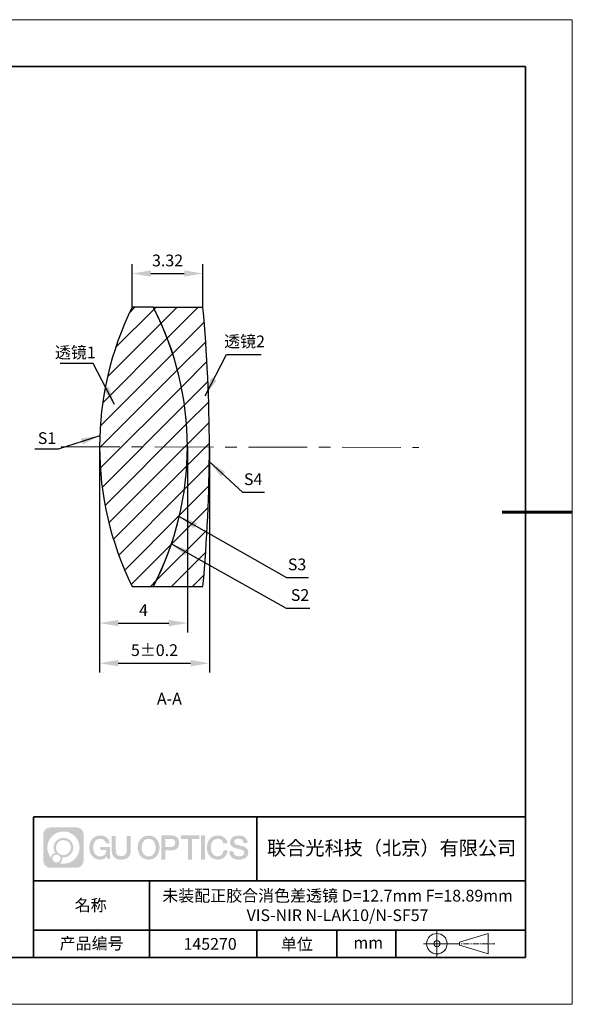
# Model space of a CAD drawing. Units: millimetres. Extents: x 12016 to 12313, y -7569 to -7359.
# Drawn here: x 12195 to 12313, y -7569 to -7359 of the extents above; entities that cross this region are included whole.
import ezdxf

# ---------------------------------------------------------------- set-up
doc = ezdxf.new("R2010")
doc.units = ezdxf.units.MM
doc.header["$LTSCALE"] = 10
doc.header["$PDMODE"] = 34
doc.linetypes.add('CENTER', pattern=[2, 1.25, -0.25, 0.25, -0.25])
for name, color, linetype in [('10', 7, 'Continuous'), ('1轮廓实线层', 7, 'Continuous'), ('6文字层', 3, 'Continuous')]:
    doc.layers.add(name, color=color, linetype=linetype)
for name, color, linetype, lineweight in [('3中心线层', 1, 'CENTER', 9), ('7标注层', 4, 'Continuous', 5), ('粗实线层', 7, 'Continuous', 35), ('细实线层', 7, 'Continuous', 18)]:
    doc.layers.add(name, color=color, linetype=linetype, lineweight=lineweight)
doc.styles.get("Standard").update_dxf_attribs({"font": 'simhei.ttf'})
doc.styles.add('TH-GBD2M', font='calibri.ttf', dxfattribs={"width": 0.8, "height": 2.5})
doc.dimstyles.new('TH-GBD2M', dxfattribs={"dimtxt": 3.5, "dimasz": 4, "dimexe": 2, "dimexo": 0, "dimgap": 1.5, "dimtad": 1, "dimdec": 4, "dimzin": 9, "dimdsep": 46, "dimtxsty": 'TH-GBD2M', "dimcen": 0, "dimclrt": 3, "dimadec": 0, "dimazin": 3, "dimtfac": 1, "dimtdec": 4, "dimtofl": 0, "dimtmove": 0, "dimatfit": 3, "dimfxl": 1, "dimtolj": 1, "dimtzin": 0, "dimarcsym": 0})

# ---------------------------------------------------------------- blocks, each defined once
blk = doc.blocks.new('*X117')
at = {"layer": '粗实线层'}
for p, q in [((138.5, 95), (-138.5, 95)), ((138.5, -95), (138.5, 95)), ((-138.5, -95), (138.5, -95))]:
    blk.add_line(p, q, dxfattribs=at)
at = {"layer": '粗实线层', "lineweight": 60}
blk.add_line((148.5, 0), (133.5, 0), dxfattribs=at)
at = {"layer": '细实线层'}
for p, q in [((148.5, 105), (-148.5, 105)), ((148.5, -105), (148.5, 105)), ((-148.5, -105), (148.5, -105))]:
    blk.add_line(p, q, dxfattribs=at)
blk = doc.blocks.new('*D130')
at = {"layer": '7标注层', "color": 0, "lineweight": -2, "transparency": 16777216}
for p, q in [((12211.59, -7450.46), (12211.59, -7490.04)), ((12230.35, -7450.46), (12230.35, -7490.04)), ((12215.59, -7488.04), (12226.35, -7488.04))]:
    blk.add_line(p, q, dxfattribs=at)
at = {"layer": '7标注层', "color": 0, "transparency": 16777216}
for points in [[(12215.59, -7487.37), (12215.59, -7488.71), (12211.59, -7488.04)], [(12226.35, -7487.37), (12226.35, -7488.71), (12230.35, -7488.04)]]:
    blk.add_solid(points, dxfattribs=at)
at = {"layer": 'Defpoints', "color": 0, "transparency": 16777216}
for p in [(12211.59, -7450.46), (12230.35, -7450.46), (12230.35, -7488.04)]:
    blk.add_point(p, dxfattribs=at)
at = {"layer": '7标注层', "color": 3, "transparency": 16777216, "insert": (12220.97, -7485.28), "char_height": 2.5, "attachment_point": 5, "style": 'TH-GBD2M'}
blk.add_mtext('\\A1;4', dxfattribs=at)
blk = doc.blocks.new('*D131')
at = {"layer": '7标注层', "color": 0, "lineweight": -2, "transparency": 16777216}
for p, q in [((12211.59, -7450.46), (12211.59, -7498.59)), ((12235.04, -7450.46), (12235.04, -7498.59)), ((12215.59, -7496.59), (12231.04, -7496.59))]:
    blk.add_line(p, q, dxfattribs=at)
at = {"layer": '7标注层', "color": 0, "transparency": 16777216}
for points in [[(12215.59, -7495.92), (12215.59, -7497.26), (12211.59, -7496.59)], [(12231.04, -7495.92), (12231.04, -7497.26), (12235.04, -7496.59)]]:
    blk.add_solid(points, dxfattribs=at)
at = {"layer": 'Defpoints', "color": 0, "transparency": 16777216}
for p in [(12211.59, -7450.46), (12235.04, -7450.46), (12235.04, -7496.59)]:
    blk.add_point(p, dxfattribs=at)
at = {"layer": '7标注层', "color": 3, "transparency": 16777216, "insert": (12223.32, -7493.81), "char_height": 2.5, "attachment_point": 5, "style": 'TH-GBD2M'}
blk.add_mtext('\\A1;5±0.2', dxfattribs=at)
blk = doc.blocks.new('*D132')
at = {"layer": '7标注层', "color": 0, "lineweight": -2, "transparency": 16777216}
for p, q in [((12218.57, -7420.69), (12218.57, -7411.48)), ((12233.66, -7420.72), (12233.66, -7411.48)), ((12222.57, -7413.48), (12229.66, -7413.48))]:
    blk.add_line(p, q, dxfattribs=at)
at = {"layer": '7标注层', "color": 0, "transparency": 16777216}
for points in [[(12222.57, -7412.81), (12222.57, -7414.15), (12218.57, -7413.48)], [(12229.66, -7412.81), (12229.66, -7414.15), (12233.66, -7413.48)]]:
    blk.add_solid(points, dxfattribs=at)
at = {"layer": 'Defpoints', "color": 0, "transparency": 16777216}
for p in [(12233.66, -7413.48), (12218.57, -7420.69), (12233.66, -7420.72)]:
    blk.add_point(p, dxfattribs=at)
at = {"layer": '7标注层', "color": 3, "transparency": 16777216, "insert": (12226.11, -7410.7), "char_height": 2.5, "attachment_point": 5, "style": 'TH-GBD2M'}
blk.add_mtext('\\A1;3.32', dxfattribs=at)

msp = doc.modelspace()

# ---------------------------------------------------------------- hatches: boundary and pattern name
at = {"layer": '10', "linetype": 'Continuous', "lineweight": 18}
h = msp.add_hatch(dxfattribs=at)
h.set_pattern_fill('ANSI31', color=2, style=0)
edge = h.paths.add_edge_path(flags=0)
edge.add_arc((12165.822, -7450.464), 64.528, 332.51718, 387.48282)
edge.add_line((12223.068, -7420.686), (12218.571, -7420.686))
edge.add_arc((12278.605, -7450.464), 67.013, 153.61717, 206.38283)
edge.add_line((12218.571, -7480.243), (12223.068, -7480.243))
h = msp.add_hatch(dxfattribs=at)
h.set_pattern_fill('ANSI31', color=2, style=0)
edge = h.paths.add_edge_path(flags=0)
edge.add_line((12233.655, -7420.718), (12223.084, -7420.718))
edge.add_arc((12165.822, -7450.464), 64.528, -27.45062, 27.45062, ccw=False)
edge.add_line((12223.084, -7480.211), (12233.655, -7480.211))
edge.add_arc((11914.651, -7450.464), 320.388, 354.67273, 365.32727)
at = {"layer": '3中心线层'}
h = msp.add_hatch(color=0, dxfattribs=at)
h.dxf.hatch_style = 1
edge = h.paths.add_edge_path()
edge.add_spline(control_points=[(12208.183, -7533.095), (12208.183, -7532.281), (12207.524, -7531.621), (12206.71, -7531.621)], knot_values=[7, 7, 7, 7, 8, 8, 8, 8], degree=3, periodic=0)
edge.add_spline(control_points=[(12206.71, -7531.621), (12206.71, -7531.621), (12201.061, -7531.621), (12201.061, -7531.621)], knot_values=[0, 0, 0, 0, 1, 1, 1, 1], degree=3, periodic=0)
edge.add_spline(control_points=[(12201.061, -7531.621), (12200.247, -7531.621), (12199.587, -7532.281), (12199.587, -7533.095), (12199.587, -7533.095), (12199.587, -7538.744), (12199.587, -7538.744)], knot_values=[1, 1, 1, 1, 2, 2, 2, 3, 3, 3, 3], degree=3, periodic=0)
edge.add_spline(control_points=[(12199.587, -7538.744), (12199.587, -7539.558), (12200.247, -7540.217), (12201.061, -7540.217), (12201.061, -7540.217), (12206.71, -7540.217), (12206.71, -7540.217)], knot_values=[3, 3, 3, 3, 4, 4, 4, 5, 5, 5, 5], degree=3, periodic=0)
edge.add_spline(control_points=[(12206.71, -7540.217), (12207.524, -7540.217), (12208.183, -7539.558), (12208.183, -7538.744), (12208.183, -7538.744), (12208.183, -7533.095), (12208.183, -7533.095)], knot_values=[5, 5, 5, 5, 6, 6, 6, 7, 7, 7, 7], degree=3, periodic=0)
edge = h.paths.add_edge_path(flags=16)
edge.add_spline(control_points=[(12200.447, -7535.919), (12200.447, -7534.02), (12201.986, -7532.481), (12203.885, -7532.481)], knot_values=[10, 10, 10, 10, 11, 11, 11, 11], degree=3, periodic=0)
edge.add_spline(control_points=[(12203.885, -7532.481), (12205.784, -7532.481), (12207.324, -7534.02), (12207.324, -7535.919)], knot_values=[11, 11, 11, 11, 12, 12, 12, 12], degree=3, periodic=0)
edge.add_spline(control_points=[(12207.324, -7535.919), (12207.324, -7537.818), (12205.784, -7539.358), (12203.885, -7539.358)], knot_values=[12, 12, 12, 12, 13, 13, 13, 13], degree=3, periodic=0)
edge.add_spline(control_points=[(12203.885, -7539.358), (12203.616, -7539.358), (12203.355, -7539.326), (12203.104, -7539.267)], knot_values=[0, 0, 0, 0, 1, 1, 1, 1], degree=3, periodic=0)
edge.add_spline(control_points=[(12203.104, -7539.267), (12203.427, -7539.046), (12203.64, -7538.674), (12203.64, -7538.253)], knot_values=[1, 1, 1, 1, 2, 2, 2, 2], degree=3, periodic=0)
edge.add_spline(control_points=[(12203.64, -7538.253), (12203.64, -7538.162), (12203.629, -7538.073), (12203.611, -7537.988)], knot_values=[2, 2, 2, 2, 3, 3, 3, 3], degree=3, periodic=0)
edge.add_spline(control_points=[(12203.611, -7537.988), (12203.701, -7538), (12203.792, -7538.007), (12203.885, -7538.007)], knot_values=[3, 3, 3, 3, 4, 4, 4, 4], degree=3, periodic=0)
edge.add_spline(control_points=[(12203.885, -7538.007), (12205.038, -7538.007), (12205.973, -7537.072), (12205.973, -7535.919)], knot_values=[4, 4, 4, 4, 5, 5, 5, 5], degree=3, periodic=0)
edge.add_spline(control_points=[(12205.973, -7535.919), (12205.973, -7534.766), (12205.038, -7533.832), (12203.885, -7533.832), (12202.732, -7533.832), (12201.798, -7534.766), (12201.798, -7535.919)], knot_values=[5, 5, 5, 5, 6, 6, 6, 7, 7, 7, 7], degree=3, periodic=0)
edge.add_spline(control_points=[(12201.798, -7535.919), (12201.798, -7536.339), (12201.922, -7536.729), (12202.135, -7537.056)], knot_values=[7, 7, 7, 7, 8, 8, 8, 8], degree=3, periodic=0)
edge.add_spline(control_points=[(12202.135, -7537.056), (12201.65, -7537.168), (12201.275, -7537.566), (12201.198, -7538.063)], knot_values=[8, 8, 8, 8, 9, 9, 9, 9], degree=3, periodic=0)
edge.add_spline(control_points=[(12201.198, -7538.063), (12200.728, -7537.475), (12200.447, -7536.73), (12200.447, -7535.919)], knot_values=[9, 9, 9, 9, 10, 10, 10, 10], degree=3, periodic=0)
edge = h.paths.add_edge_path(flags=16)
edge.add_spline(control_points=[(12202.289, -7535.919), (12202.289, -7535.038), (12203.004, -7534.323), (12203.885, -7534.323), (12204.767, -7534.323), (12205.482, -7535.038), (12205.482, -7535.919), (12205.482, -7536.801), (12204.767, -7537.516), (12203.885, -7537.516), (12203.004, -7537.516), (12202.289, -7536.801), (12202.289, -7535.919)], knot_values=[0, 0, 0, 0, 1, 1, 1, 2, 2, 2, 3, 3, 3, 4, 4, 4, 4], degree=3, periodic=0)
edge = h.paths.add_edge_path(flags=16)
edge.add_spline(control_points=[(12201.552, -7538.253), (12201.552, -7537.778), (12201.937, -7537.393), (12202.412, -7537.393), (12202.886, -7537.393), (12203.271, -7537.778), (12203.271, -7538.253)], knot_values=[1, 1, 1, 1, 2, 2, 2, 3, 3, 3, 3], degree=3, periodic=0)
edge.add_spline(control_points=[(12203.271, -7538.253), (12203.271, -7538.727), (12202.886, -7539.112), (12202.412, -7539.112)], knot_values=[3, 3, 3, 3, 4, 4, 4, 4], degree=3, periodic=0)
edge.add_spline(control_points=[(12202.412, -7539.112), (12201.937, -7539.112), (12201.552, -7538.727), (12201.552, -7538.253)], knot_values=[0, 0, 0, 0, 1, 1, 1, 1], degree=3, periodic=0)
edge = h.paths.add_edge_path()
edge.add_spline(control_points=[(12212.954, -7535.02), (12212.954, -7535.02), (12213.778, -7535.02), (12213.778, -7535.02), (12213.649, -7533.91), (12212.765, -7533.338), (12211.712, -7533.338)], knot_values=[5, 5, 5, 5, 6, 6, 6, 7, 7, 7, 7], degree=3, periodic=0)
edge.add_spline(control_points=[(12211.712, -7533.338), (12210.268, -7533.338), (12209.404, -7534.51), (12209.404, -7535.917)], knot_values=[4, 4, 4, 4, 5, 5, 5, 5], degree=3, periodic=0)
edge.add_spline(control_points=[(12209.404, -7535.917), (12209.404, -7537.324), (12210.268, -7538.496), (12211.712, -7538.496)], knot_values=[3, 3, 3, 3, 4, 4, 4, 4], degree=3, periodic=0)
edge.add_spline(control_points=[(12211.712, -7538.496), (12212.3, -7538.496), (12212.711, -7538.323), (12213.163, -7537.799)], knot_values=[2, 2, 2, 2, 3, 3, 3, 3], degree=3, periodic=0)
edge.add_spline(control_points=[(12213.163, -7537.799), (12213.163, -7537.799), (12213.292, -7538.379), (12213.292, -7538.379), (12213.292, -7538.379), (12213.427, -7538.379), (12213.562, -7538.379)], knot_values=[0.5, 0.5, 0.5, 0.5, 1.5, 1.5, 1.5, 2, 2, 2, 2], degree=3, periodic=0)
edge.add_spline(control_points=[(12213.562, -7538.379), (12213.697, -7538.379), (12213.832, -7538.379), (12213.832, -7538.379), (12213.832, -7538.379), (12213.832, -7538.216), (12213.832, -7537.973)], knot_values=[14.749965, 14.749965, 14.749965, 14.749965, 15.249965, 15.249965, 15.249965, 15.5, 15.5, 15.5, 15.5], degree=3, periodic=0)
edge.add_spline(control_points=[(12213.832, -7537.973), (12213.832, -7537.73), (12213.832, -7537.406), (12213.832, -7537.082)], knot_values=[14.49997, 14.49997, 14.49997, 14.49997, 14.749965, 14.749965, 14.749965, 14.749965], degree=3, periodic=0)
edge.add_spline(control_points=[(12213.832, -7537.082), (12213.832, -7536.92), (12213.832, -7536.758), (12213.832, -7536.606)], knot_values=[14.3749725, 14.3749725, 14.3749725, 14.3749725, 14.49997, 14.49997, 14.49997, 14.49997], degree=3, periodic=0)
edge.add_spline(control_points=[(12213.832, -7536.606), (12213.832, -7536.378), (12213.832, -7536.173), (12213.832, -7536.025)], knot_values=[14.1874762, 14.1874762, 14.1874762, 14.1874762, 14.3749725, 14.3749725, 14.3749725, 14.3749725], degree=3, periodic=0)
edge.add_spline(control_points=[(12213.832, -7536.025), (12213.832, -7535.976), (12213.832, -7535.933), (12213.832, -7535.897)], knot_values=[14.1249775, 14.1249775, 14.1249775, 14.1249775, 14.1874762, 14.1874762, 14.1874762, 14.1874762], degree=3, periodic=0)
edge.add_spline(control_points=[(12213.832, -7535.897), (12213.832, -7535.88), (12213.832, -7535.864), (12213.832, -7535.85)], knot_values=[14.0937281, 14.0937281, 14.0937281, 14.0937281, 14.1249775, 14.1249775, 14.1249775, 14.1249775], degree=3, periodic=0)
edge.add_spline(control_points=[(12213.832, -7535.85), (12213.832, -7535.836), (12213.832, -7535.824), (12213.832, -7535.815)], knot_values=[14.0624788, 14.0624788, 14.0624788, 14.0624788, 14.0937281, 14.0937281, 14.0937281, 14.0937281], degree=3, periodic=0)
edge.add_spline(control_points=[(12213.832, -7535.786), (12213.832, -7535.786), (12213.832, -7535.786), (12213.832, -7535.786), (12213.832, -7535.786), (12213.832, -7535.786), (12213.832, -7535.786)], knot_values=[13.9999796, 13.9999796, 13.9999796, 13.9999796, 14, 14, 14, 14.0007124, 14.0007124, 14.0007124, 14.0007124], degree=3, periodic=0)
edge.add_spline(control_points=[(12213.832, -7535.786), (12213.832, -7535.786), (12213.319, -7535.786), (12212.806, -7535.786)], knot_values=[13.49999, 13.49999, 13.49999, 13.49999, 13.9999796, 13.9999796, 13.9999796, 13.9999796], degree=3, periodic=0)
edge.add_spline(control_points=[(12212.806, -7535.786), (12212.293, -7535.786), (12211.78, -7535.786), (12211.78, -7535.786), (12211.78, -7535.786), (12211.78, -7535.786), (12211.78, -7535.786)], knot_values=[12.9990234, 12.9990234, 12.9990234, 12.9990234, 13.4990134, 13.4990134, 13.4990134, 13.49999, 13.49999, 13.49999, 13.49999], degree=3, periodic=0)
edge.add_spline(control_points=[(12211.78, -7535.793), (12211.78, -7535.796), (12211.78, -7535.799), (12211.78, -7535.802)], knot_values=[12.9062519, 12.9062519, 12.9062519, 12.9062519, 12.9375013, 12.9375013, 12.9375013, 12.9375013], degree=3, periodic=0)
edge.add_spline(control_points=[(12211.78, -7535.814), (12211.78, -7535.823), (12211.78, -7535.834), (12211.78, -7535.846)], knot_values=[12.8125037, 12.8125037, 12.8125037, 12.8125037, 12.8750025, 12.8750025, 12.8750025, 12.8750025], degree=3, periodic=0)
edge.add_spline(control_points=[(12211.78, -7535.846), (12211.78, -7535.859), (12211.78, -7535.873), (12211.78, -7535.888)], knot_values=[12.750005, 12.750005, 12.750005, 12.750005, 12.8125037, 12.8125037, 12.8125037, 12.8125037], degree=3, periodic=0)
edge.add_spline(control_points=[(12211.78, -7535.888), (12211.78, -7535.919), (12211.78, -7535.955), (12211.78, -7535.993)], knot_values=[12.6250075, 12.6250075, 12.6250075, 12.6250075, 12.750005, 12.750005, 12.750005, 12.750005], degree=3, periodic=0)
edge.add_spline(control_points=[(12211.78, -7535.993), (12211.78, -7536.032), (12211.78, -7536.072), (12211.78, -7536.113)], knot_values=[12.50001, 12.50001, 12.50001, 12.50001, 12.6250075, 12.6250075, 12.6250075, 12.6250075], degree=3, periodic=0)
edge.add_spline(control_points=[(12211.78, -7536.113), (12211.78, -7536.195), (12211.78, -7536.277), (12211.78, -7536.339)], knot_values=[12.250015, 12.250015, 12.250015, 12.250015, 12.50001, 12.50001, 12.50001, 12.50001], degree=3, periodic=0)
edge.add_spline(control_points=[(12211.78, -7536.339), (12211.78, -7536.4), (12211.78, -7536.441), (12211.78, -7536.441), (12211.78, -7536.441), (12211.78, -7536.441), (12211.78, -7536.441)], knot_values=[11.9992876, 11.9992876, 11.9992876, 11.9992876, 12.2493026, 12.2493026, 12.2493026, 12.250015, 12.250015, 12.250015, 12.250015], degree=3, periodic=0)
edge.add_spline(control_points=[(12211.794, -7536.441), (12211.799, -7536.441), (12211.805, -7536.441), (12211.812, -7536.441)], knot_values=[11.9062719, 11.9062719, 11.9062719, 11.9062719, 11.9375212, 11.9375212, 11.9375212, 11.9375212], degree=3, periodic=0)
edge.add_spline(control_points=[(12211.812, -7536.441), (12211.818, -7536.441), (12211.826, -7536.441), (12211.835, -7536.441)], knot_values=[11.8750225, 11.8750225, 11.8750225, 11.8750225, 11.9062719, 11.9062719, 11.9062719, 11.9062719], degree=3, periodic=0)
edge.add_spline(control_points=[(12211.835, -7536.441), (12211.853, -7536.441), (12211.874, -7536.441), (12211.898, -7536.441)], knot_values=[11.8125238, 11.8125238, 11.8125238, 11.8125238, 11.8750225, 11.8750225, 11.8750225, 11.8750225], degree=3, periodic=0)
edge.add_spline(control_points=[(12211.898, -7536.441), (12211.923, -7536.441), (12211.95, -7536.441), (12211.98, -7536.441)], knot_values=[11.750025, 11.750025, 11.750025, 11.750025, 11.8125238, 11.8125238, 11.8125238, 11.8125238], degree=3, periodic=0)
edge.add_spline(control_points=[(12211.98, -7536.441), (12212.04, -7536.441), (12212.11, -7536.441), (12212.186, -7536.441)], knot_values=[11.6250275, 11.6250275, 11.6250275, 11.6250275, 11.750025, 11.750025, 11.750025, 11.750025], degree=3, periodic=0)
edge.add_spline(control_points=[(12212.186, -7536.441), (12212.261, -7536.441), (12212.341, -7536.441), (12212.421, -7536.441)], knot_values=[11.50003, 11.50003, 11.50003, 11.50003, 11.6250275, 11.6250275, 11.6250275, 11.6250275], degree=3, periodic=0)
edge.add_spline(control_points=[(12212.421, -7536.441), (12212.581, -7536.441), (12212.742, -7536.441), (12212.862, -7536.441)], knot_values=[11.250035, 11.250035, 11.250035, 11.250035, 11.50003, 11.50003, 11.50003, 11.50003], degree=3, periodic=0)
edge.add_spline(control_points=[(12212.862, -7536.441), (12212.982, -7536.441), (12213.062, -7536.441), (12213.062, -7536.441), (12213.049, -7537.275), (12212.576, -7537.806), (12211.712, -7537.792)], knot_values=[10, 10, 10, 10, 10.250035, 10.250035, 10.250035, 11.250035, 11.250035, 11.250035, 11.250035], degree=3, periodic=0)
edge.add_spline(control_points=[(12211.712, -7537.792), (12210.68, -7537.792), (12210.248, -7536.862), (12210.248, -7535.917)], knot_values=[9, 9, 9, 9, 10, 10, 10, 10], degree=3, periodic=0)
edge.add_spline(control_points=[(12210.248, -7535.917), (12210.248, -7534.972), (12210.68, -7534.041), (12211.712, -7534.041)], knot_values=[8, 8, 8, 8, 9, 9, 9, 9], degree=3, periodic=0)
edge.add_spline(control_points=[(12211.712, -7534.041), (12212.32, -7534.041), (12212.873, -7534.372), (12212.954, -7535.02)], knot_values=[7, 7, 7, 7, 8, 8, 8, 8], degree=3, periodic=0)
edge = h.paths.add_edge_path()
edge.add_spline(control_points=[(12215.066, -7536.326), (12215.066, -7536.326), (12215.066, -7533.461), (12215.066, -7533.461), (12215.066, -7533.461), (12214.85, -7533.461), (12214.633, -7533.461)], knot_values=[0.5, 0.5, 0.5, 0.5, 1.5, 1.5, 1.5, 2, 2, 2, 2], degree=3, periodic=0)
edge.add_spline(control_points=[(12214.633, -7533.461), (12214.417, -7533.461), (12214.201, -7533.461), (12214.201, -7533.461), (12214.201, -7533.461), (12214.201, -7534.248), (12214.201, -7535.035)], knot_values=[9.5, 9.5, 9.5, 9.5, 10, 10, 10, 10.5, 10.5, 10.5, 10.5], degree=3, periodic=0)
edge.add_spline(control_points=[(12214.201, -7535.035), (12214.201, -7535.822), (12214.201, -7536.609), (12214.201, -7536.609), (12214.201, -7537.869), (12215.011, -7538.496), (12216.23, -7538.496)], knot_values=[8, 8, 8, 8, 8.5, 8.5, 8.5, 9.5, 9.5, 9.5, 9.5], degree=3, periodic=0)
edge.add_spline(control_points=[(12216.23, -7538.496), (12217.449, -7538.496), (12218.259, -7537.869), (12218.259, -7536.609)], knot_values=[7, 7, 7, 7, 8, 8, 8, 8], degree=3, periodic=0)
edge.add_spline(control_points=[(12218.259, -7536.609), (12218.259, -7536.609), (12218.259, -7533.461), (12218.259, -7533.461), (12218.259, -7533.461), (12218.043, -7533.461), (12217.826, -7533.461)], knot_values=[5.5, 5.5, 5.5, 5.5, 6.5, 6.5, 6.5, 7, 7, 7, 7], degree=3, periodic=0)
edge.add_spline(control_points=[(12217.826, -7533.461), (12217.61, -7533.461), (12217.393, -7533.461), (12217.393, -7533.461), (12217.393, -7533.461), (12217.393, -7534.177), (12217.393, -7534.893)], knot_values=[4.5, 4.5, 4.5, 4.5, 5, 5, 5, 5.5, 5.5, 5.5, 5.5], degree=3, periodic=0)
edge.add_spline(control_points=[(12217.393, -7534.893), (12217.393, -7535.61), (12217.393, -7536.326), (12217.393, -7536.326), (12217.393, -7536.987), (12217.352, -7537.752), (12216.23, -7537.752)], knot_values=[3, 3, 3, 3, 3.5, 3.5, 3.5, 4.5, 4.5, 4.5, 4.5], degree=3, periodic=0)
edge.add_spline(control_points=[(12216.23, -7537.752), (12215.108, -7537.752), (12215.066, -7536.987), (12215.066, -7536.326)], knot_values=[2, 2, 2, 2, 3, 3, 3, 3], degree=3, periodic=0)
edge = h.paths.add_edge_path()
edge.add_spline(control_points=[(12224.408, -7535.923), (12224.408, -7537.323), (12223.534, -7538.49), (12222.072, -7538.49), (12220.609, -7538.49), (12219.735, -7537.323), (12219.735, -7535.923), (12219.735, -7534.524), (12220.609, -7533.357), (12222.072, -7533.357), (12223.534, -7533.357), (12224.408, -7534.524), (12224.408, -7535.923)], knot_values=[0, 0, 0, 0, 1, 1, 1, 2, 2, 2, 3, 3, 3, 4, 4, 4, 4], degree=3, periodic=0)
edge = h.paths.add_edge_path(flags=16)
edge.add_spline(control_points=[(12222.072, -7534.057), (12223.117, -7534.057), (12223.554, -7534.983), (12223.554, -7535.923)], knot_values=[2, 2, 2, 2, 3, 3, 3, 3], degree=3, periodic=0)
edge.add_spline(control_points=[(12223.554, -7535.923), (12223.554, -7536.864), (12223.117, -7537.79), (12222.072, -7537.79)], knot_values=[1, 1, 1, 1, 2, 2, 2, 2], degree=3, periodic=0)
edge.add_spline(control_points=[(12222.072, -7537.79), (12221.026, -7537.79), (12220.589, -7536.864), (12220.589, -7535.923)], knot_values=[0, 0, 0, 0, 1, 1, 1, 1], degree=3, periodic=0)
edge.add_spline(control_points=[(12220.589, -7535.923), (12220.589, -7534.983), (12221.026, -7534.057), (12222.072, -7534.057)], knot_values=[3, 3, 3, 3, 4, 4, 4, 4], degree=3, periodic=0)
edge = h.paths.add_edge_path()
edge.add_spline(control_points=[(12228.59, -7534.934), (12228.59, -7534.292), (12228.323, -7533.338), (12226.929, -7533.338)], knot_values=[1, 1, 1, 1, 2, 2, 2, 2], degree=3, periodic=0)
edge.add_spline(control_points=[(12226.929, -7533.338), (12226.929, -7533.338), (12224.777, -7533.338), (12224.777, -7533.338), (12224.777, -7533.338), (12224.777, -7533.66), (12224.777, -7534.144)], knot_values=[6.749965, 6.749965, 6.749965, 6.749965, 7.749965, 7.749965, 7.749965, 8, 8, 8, 8], degree=3, periodic=0)
edge.add_spline(control_points=[(12224.777, -7534.144), (12224.777, -7534.628), (12224.777, -7535.272), (12224.777, -7535.917)], knot_values=[6.49997, 6.49997, 6.49997, 6.49997, 6.749965, 6.749965, 6.749965, 6.749965], degree=3, periodic=0)
edge.add_spline(control_points=[(12224.777, -7535.917), (12224.777, -7536.239), (12224.777, -7536.562), (12224.777, -7536.864)], knot_values=[6.3749725, 6.3749725, 6.3749725, 6.3749725, 6.49997, 6.49997, 6.49997, 6.49997], degree=3, periodic=0)
edge.add_spline(control_points=[(12224.777, -7536.864), (12224.777, -7537.166), (12224.777, -7537.448), (12224.777, -7537.69)], knot_values=[6.249975, 6.249975, 6.249975, 6.249975, 6.3749725, 6.3749725, 6.3749725, 6.3749725], degree=3, periodic=0)
edge.add_spline(control_points=[(12224.777, -7537.69), (12224.777, -7537.811), (12224.777, -7537.922), (12224.777, -7538.02)], knot_values=[6.1874762, 6.1874762, 6.1874762, 6.1874762, 6.249975, 6.249975, 6.249975, 6.249975], degree=3, periodic=0)
edge.add_spline(control_points=[(12224.777, -7538.02), (12224.777, -7538.118), (12224.777, -7538.204), (12224.777, -7538.274)], knot_values=[6.1249775, 6.1249775, 6.1249775, 6.1249775, 6.1874762, 6.1874762, 6.1874762, 6.1874762], degree=3, periodic=0)
edge.add_spline(control_points=[(12224.777, -7538.274), (12224.777, -7538.309), (12224.777, -7538.341), (12224.777, -7538.368)], knot_values=[6.0937281, 6.0937281, 6.0937281, 6.0937281, 6.1249775, 6.1249775, 6.1249775, 6.1249775], degree=3, periodic=0)
edge.add_spline(control_points=[(12224.777, -7538.368), (12224.777, -7538.396), (12224.777, -7538.419), (12224.777, -7538.438)], knot_values=[6.0624788, 6.0624788, 6.0624788, 6.0624788, 6.0937281, 6.0937281, 6.0937281, 6.0937281], degree=3, periodic=0)
edge.add_spline(control_points=[(12224.777, -7538.438), (12224.777, -7538.447), (12224.777, -7538.456), (12224.777, -7538.463)], knot_values=[6.0468541, 6.0468541, 6.0468541, 6.0468541, 6.0624787, 6.0624787, 6.0624787, 6.0624787], degree=3, periodic=0)
edge.add_spline(control_points=[(12224.777, -7538.463), (12224.777, -7538.47), (12224.777, -7538.476), (12224.777, -7538.481)], knot_values=[6.0312294, 6.0312294, 6.0312294, 6.0312294, 6.0468541, 6.0468541, 6.0468541, 6.0468541], degree=3, periodic=0)
edge.add_spline(control_points=[(12224.777, -7538.496), (12224.777, -7538.496), (12224.777, -7538.496), (12224.777, -7538.496), (12224.777, -7538.496), (12224.777, -7538.496), (12224.777, -7538.496)], knot_values=[5.9999791, 5.9999791, 5.9999791, 5.9999791, 6, 6, 6, 6.0004683, 6.0004683, 6.0004683, 6.0004683], degree=3, periodic=0)
edge.add_spline(control_points=[(12224.777, -7538.496), (12224.777, -7538.496), (12224.991, -7538.496), (12225.204, -7538.496)], knot_values=[5.49999, 5.49999, 5.49999, 5.49999, 5.9999791, 5.9999791, 5.9999791, 5.9999791], degree=3, periodic=0)
edge.add_spline(control_points=[(12225.204, -7538.496), (12225.418, -7538.496), (12225.631, -7538.496), (12225.631, -7538.496), (12225.631, -7538.496), (12225.631, -7538.496), (12225.631, -7538.496)], knot_values=[4.9995117, 4.9995117, 4.9995117, 4.9995117, 5.4995017, 5.4995017, 5.4995017, 5.49999, 5.49999, 5.49999, 5.49999], degree=3, periodic=0)
edge.add_spline(control_points=[(12225.631, -7538.483), (12225.631, -7538.48), (12225.631, -7538.477), (12225.631, -7538.474)], knot_values=[4.9375012, 4.9375012, 4.9375012, 4.9375012, 4.9531259, 4.9531259, 4.9531259, 4.9531259], degree=3, periodic=0)
edge.add_spline(control_points=[(12225.631, -7538.474), (12225.631, -7538.466), (12225.631, -7538.457), (12225.631, -7538.447)], knot_values=[4.9062519, 4.9062519, 4.9062519, 4.9062519, 4.9375012, 4.9375012, 4.9375012, 4.9375012], degree=3, periodic=0)
edge.add_spline(control_points=[(12225.631, -7538.447), (12225.631, -7538.436), (12225.631, -7538.424), (12225.631, -7538.411)], knot_values=[4.8750025, 4.8750025, 4.8750025, 4.8750025, 4.9062519, 4.9062519, 4.9062519, 4.9062519], degree=3, periodic=0)
edge.add_spline(control_points=[(12225.631, -7538.411), (12225.631, -7538.384), (12225.631, -7538.351), (12225.631, -7538.313)], knot_values=[4.8125037, 4.8125037, 4.8125037, 4.8125037, 4.8750025, 4.8750025, 4.8750025, 4.8750025], degree=3, periodic=0)
edge.add_spline(control_points=[(12225.631, -7538.313), (12225.631, -7538.275), (12225.631, -7538.233), (12225.631, -7538.187)], knot_values=[4.750005, 4.750005, 4.750005, 4.750005, 4.8125037, 4.8125037, 4.8125037, 4.8125037], degree=3, periodic=0)
edge.add_spline(control_points=[(12225.631, -7538.187), (12225.631, -7538.094), (12225.631, -7537.986), (12225.631, -7537.87)], knot_values=[4.6250075, 4.6250075, 4.6250075, 4.6250075, 4.750005, 4.750005, 4.750005, 4.750005], degree=3, periodic=0)
edge.add_spline(control_points=[(12225.631, -7537.87), (12225.631, -7537.754), (12225.631, -7537.63), (12225.631, -7537.506)], knot_values=[4.50001, 4.50001, 4.50001, 4.50001, 4.6250075, 4.6250075, 4.6250075, 4.6250075], degree=3, periodic=0)
edge.add_spline(control_points=[(12225.631, -7537.506), (12225.631, -7537.259), (12225.631, -7537.011), (12225.631, -7536.826)], knot_values=[4.250015, 4.250015, 4.250015, 4.250015, 4.50001, 4.50001, 4.50001, 4.50001], degree=3, periodic=0)
edge.add_spline(control_points=[(12225.631, -7536.826), (12225.631, -7536.64), (12225.631, -7536.516), (12225.631, -7536.516), (12225.631, -7536.516), (12225.631, -7536.516), (12225.631, -7536.516)], knot_values=[3.9992876, 3.9992876, 3.9992876, 3.9992876, 4.2493026, 4.2493026, 4.2493026, 4.250015, 4.250015, 4.250015, 4.250015], degree=3, periodic=0)
edge.add_spline(control_points=[(12225.646, -7536.516), (12225.651, -7536.516), (12225.656, -7536.516), (12225.663, -7536.516)], knot_values=[3.9062719, 3.9062719, 3.9062719, 3.9062719, 3.9375212, 3.9375212, 3.9375212, 3.9375212], degree=3, periodic=0)
edge.add_spline(control_points=[(12225.663, -7536.516), (12225.67, -7536.516), (12225.678, -7536.516), (12225.687, -7536.516)], knot_values=[3.8750225, 3.8750225, 3.8750225, 3.8750225, 3.9062719, 3.9062719, 3.9062719, 3.9062719], degree=3, periodic=0)
edge.add_spline(control_points=[(12225.687, -7536.516), (12225.705, -7536.516), (12225.726, -7536.516), (12225.751, -7536.516)], knot_values=[3.8125237, 3.8125237, 3.8125237, 3.8125237, 3.8750225, 3.8750225, 3.8750225, 3.8750225], degree=3, periodic=0)
edge.add_spline(control_points=[(12225.751, -7536.516), (12225.776, -7536.516), (12225.804, -7536.516), (12225.834, -7536.516)], knot_values=[3.750025, 3.750025, 3.750025, 3.750025, 3.8125237, 3.8125237, 3.8125237, 3.8125237], degree=3, periodic=0)
edge.add_spline(control_points=[(12225.834, -7536.516), (12225.895, -7536.516), (12225.966, -7536.516), (12226.042, -7536.516)], knot_values=[3.6250275, 3.6250275, 3.6250275, 3.6250275, 3.750025, 3.750025, 3.750025, 3.750025], degree=3, periodic=0)
edge.add_spline(control_points=[(12226.042, -7536.516), (12226.118, -7536.516), (12226.199, -7536.516), (12226.28, -7536.516)], knot_values=[3.50003, 3.50003, 3.50003, 3.50003, 3.6250275, 3.6250275, 3.6250275, 3.6250275], degree=3, periodic=0)
edge.add_spline(control_points=[(12226.28, -7536.516), (12226.442, -7536.516), (12226.605, -7536.516), (12226.726, -7536.516)], knot_values=[3.250035, 3.250035, 3.250035, 3.250035, 3.50003, 3.50003, 3.50003, 3.50003], degree=3, periodic=0)
edge.add_spline(control_points=[(12226.726, -7536.516), (12226.848, -7536.516), (12226.929, -7536.516), (12226.929, -7536.516), (12228.323, -7536.524), (12228.59, -7535.57), (12228.59, -7534.934)], knot_values=[2, 2, 2, 2, 2.250035, 2.250035, 2.250035, 3.250035, 3.250035, 3.250035, 3.250035], degree=3, periodic=0)
edge = h.paths.add_edge_path(flags=16)
edge.add_spline(control_points=[(12226.263, -7534.075), (12226.421, -7534.075), (12226.579, -7534.075), (12226.698, -7534.075)], knot_values=[3.250015, 3.250015, 3.250015, 3.250015, 3.50001, 3.50001, 3.50001, 3.50001], degree=3, periodic=0)
edge.add_spline(control_points=[(12226.698, -7534.075), (12226.816, -7534.075), (12226.895, -7534.075), (12226.895, -7534.075), (12227.346, -7534.075), (12227.736, -7534.248), (12227.736, -7534.927)], knot_values=[2, 2, 2, 2, 2.250015, 2.250015, 2.250015, 3.250015, 3.250015, 3.250015, 3.250015], degree=3, periodic=0)
edge.add_spline(control_points=[(12227.736, -7534.927), (12227.736, -7535.577), (12227.264, -7535.78), (12226.882, -7535.78)], knot_values=[1, 1, 1, 1, 2, 2, 2, 2], degree=3, periodic=0)
edge.add_spline(control_points=[(12226.882, -7535.78), (12226.882, -7535.78), (12225.631, -7535.78), (12225.631, -7535.78), (12225.631, -7535.78), (12225.631, -7535.353), (12225.631, -7534.927)], knot_values=[4.49999, 4.49999, 4.49999, 4.49999, 5.49999, 5.49999, 5.49999, 6, 6, 6, 6], degree=3, periodic=0)
edge.add_spline(control_points=[(12225.631, -7534.927), (12225.631, -7534.501), (12225.631, -7534.075), (12225.631, -7534.075), (12225.631, -7534.075), (12225.631, -7534.075), (12225.631, -7534.075)], knot_values=[3.9992676, 3.9992676, 3.9992676, 3.9992676, 4.4992576, 4.4992576, 4.4992576, 4.49999, 4.49999, 4.49999, 4.49999], degree=3, periodic=0)
edge.add_spline(control_points=[(12225.645, -7534.075), (12225.65, -7534.075), (12225.656, -7534.075), (12225.662, -7534.075)], knot_values=[3.9062519, 3.9062519, 3.9062519, 3.9062519, 3.9375012, 3.9375012, 3.9375012, 3.9375012], degree=3, periodic=0)
edge.add_spline(control_points=[(12225.662, -7534.075), (12225.669, -7534.075), (12225.677, -7534.075), (12225.686, -7534.075)], knot_values=[3.8750025, 3.8750025, 3.8750025, 3.8750025, 3.9062519, 3.9062519, 3.9062519, 3.9062519], degree=3, periodic=0)
edge.add_spline(control_points=[(12225.686, -7534.075), (12225.703, -7534.075), (12225.724, -7534.075), (12225.748, -7534.075)], knot_values=[3.8125037, 3.8125037, 3.8125037, 3.8125037, 3.8750025, 3.8750025, 3.8750025, 3.8750025], degree=3, periodic=0)
edge.add_spline(control_points=[(12225.748, -7534.075), (12225.772, -7534.075), (12225.799, -7534.075), (12225.829, -7534.075)], knot_values=[3.750005, 3.750005, 3.750005, 3.750005, 3.8125037, 3.8125037, 3.8125037, 3.8125037], degree=3, periodic=0)
edge.add_spline(control_points=[(12225.829, -7534.075), (12225.888, -7534.075), (12225.957, -7534.075), (12226.031, -7534.075)], knot_values=[3.6250075, 3.6250075, 3.6250075, 3.6250075, 3.750005, 3.750005, 3.750005, 3.750005], degree=3, periodic=0)
edge.add_spline(control_points=[(12226.031, -7534.075), (12226.105, -7534.075), (12226.184, -7534.075), (12226.263, -7534.075)], knot_values=[3.50001, 3.50001, 3.50001, 3.50001, 3.6250075, 3.6250075, 3.6250075, 3.6250075], degree=3, periodic=0)
h.paths.add_polyline_path([(12232.893, -7533.338), (12228.959, -7533.338), (12228.959, -7534.118), (12230.497, -7534.118), (12230.497, -7538.496), (12231.348, -7538.496), (12231.348, -7534.118), (12232.893, -7534.118)])
h.paths.add_polyline_path([(12234.122, -7533.338), (12233.262, -7533.338), (12233.262, -7538.496), (12234.122, -7538.496)])
edge = h.paths.add_edge_path()
edge.add_spline(control_points=[(12238.48, -7535.02), (12238.694, -7535.02), (12238.908, -7535.02), (12238.908, -7535.02), (12238.805, -7533.959), (12237.936, -7533.345), (12236.833, -7533.338)], knot_values=[8, 8, 8, 8, 8.5, 8.5, 8.5, 9.5, 9.5, 9.5, 9.5], degree=3, periodic=0)
edge.add_spline(control_points=[(12236.833, -7533.338), (12235.368, -7533.338), (12234.491, -7534.51), (12234.491, -7535.917)], knot_values=[7, 7, 7, 7, 8, 8, 8, 8], degree=3, periodic=0)
edge.add_spline(control_points=[(12234.491, -7535.917), (12234.491, -7537.324), (12235.368, -7538.496), (12236.833, -7538.496)], knot_values=[6, 6, 6, 6, 7, 7, 7, 7], degree=3, periodic=0)
edge.add_spline(control_points=[(12236.833, -7538.496), (12238.018, -7538.496), (12238.847, -7537.682), (12238.915, -7536.503)], knot_values=[5, 5, 5, 5, 6, 6, 6, 6], degree=3, periodic=0)
edge.add_spline(control_points=[(12238.915, -7536.503), (12238.915, -7536.503), (12238.079, -7536.503), (12238.079, -7536.503), (12238.011, -7537.22), (12237.593, -7537.792), (12236.833, -7537.792)], knot_values=[3, 3, 3, 3, 4, 4, 4, 5, 5, 5, 5], degree=3, periodic=0)
edge.add_spline(control_points=[(12236.833, -7537.792), (12235.785, -7537.792), (12235.347, -7536.862), (12235.347, -7535.917)], knot_values=[2, 2, 2, 2, 3, 3, 3, 3], degree=3, periodic=0)
edge.add_spline(control_points=[(12235.347, -7535.917), (12235.347, -7534.972), (12235.785, -7534.041), (12236.833, -7534.041)], knot_values=[1, 1, 1, 1, 2, 2, 2, 2], degree=3, periodic=0)
edge.add_spline(control_points=[(12236.833, -7534.041), (12237.545, -7534.041), (12237.908, -7534.455), (12238.052, -7535.02)], knot_values=[0, 0, 0, 0, 1, 1, 1, 1], degree=3, periodic=0)
edge.add_spline(control_points=[(12238.052, -7535.02), (12238.052, -7535.02), (12238.266, -7535.02), (12238.48, -7535.02)], knot_values=[9.5, 9.5, 9.5, 9.5, 10, 10, 10, 10], degree=3, periodic=0)
edge = h.paths.add_edge_path()
edge.add_spline(control_points=[(12241.36, -7538.496), (12242.35, -7538.496), (12243.339, -7538.054), (12243.339, -7536.951)], knot_values=[13, 13, 13, 13, 14, 14, 14, 14], degree=3, periodic=0)
edge.add_spline(control_points=[(12243.339, -7536.951), (12243.339, -7536.441), (12243.026, -7535.889), (12242.371, -7535.696)], knot_values=[12, 12, 12, 12, 13, 13, 13, 13], degree=3, periodic=0)
edge.add_spline(control_points=[(12242.371, -7535.696), (12242.113, -7535.62), (12241.012, -7535.338), (12240.935, -7535.317)], knot_values=[11, 11, 11, 11, 12, 12, 12, 12], degree=3, periodic=0)
edge.add_spline(control_points=[(12240.935, -7535.317), (12240.58, -7535.22), (12240.343, -7535.027), (12240.343, -7534.683)], knot_values=[10, 10, 10, 10, 11, 11, 11, 11], degree=3, periodic=0)
edge.add_spline(control_points=[(12240.343, -7534.683), (12240.343, -7534.186), (12240.851, -7534.041), (12241.256, -7534.041)], knot_values=[9, 9, 9, 9, 10, 10, 10, 10], degree=3, periodic=0)
edge.add_spline(control_points=[(12241.256, -7534.041), (12241.855, -7534.041), (12242.287, -7534.276), (12242.329, -7534.91)], knot_values=[8, 8, 8, 8, 9, 9, 9, 9], degree=3, periodic=0)
edge.add_spline(control_points=[(12242.329, -7534.91), (12242.329, -7534.91), (12243.2, -7534.91), (12243.2, -7534.91), (12243.2, -7533.883), (12242.329, -7533.338), (12241.29, -7533.338)], knot_values=[6, 6, 6, 6, 7, 7, 7, 8, 8, 8, 8], degree=3, periodic=0)
edge.add_spline(control_points=[(12241.29, -7533.338), (12240.392, -7533.338), (12239.472, -7533.8), (12239.472, -7534.786)], knot_values=[5, 5, 5, 5, 6, 6, 6, 6], degree=3, periodic=0)
edge.add_spline(control_points=[(12239.472, -7534.786), (12239.472, -7535.296), (12239.723, -7535.807), (12240.573, -7536.034)], knot_values=[4, 4, 4, 4, 5, 5, 5, 5], degree=3, periodic=0)
edge.add_spline(control_points=[(12240.573, -7536.034), (12241.256, -7536.22), (12241.709, -7536.31), (12242.057, -7536.441)], knot_values=[3, 3, 3, 3, 4, 4, 4, 4], degree=3, periodic=0)
edge.add_spline(control_points=[(12242.057, -7536.441), (12242.259, -7536.517), (12242.468, -7536.668), (12242.468, -7537.048)], knot_values=[2, 2, 2, 2, 3, 3, 3, 3], degree=3, periodic=0)
edge.add_spline(control_points=[(12242.468, -7537.048), (12242.468, -7537.42), (12242.182, -7537.792), (12241.416, -7537.792)], knot_values=[1, 1, 1, 1, 2, 2, 2, 2], degree=3, periodic=0)
edge.add_spline(control_points=[(12241.416, -7537.792), (12240.719, -7537.792), (12240.155, -7537.496), (12240.155, -7536.737)], knot_values=[0, 0, 0, 0, 1, 1, 1, 1], degree=3, periodic=0)
edge.add_spline(control_points=[(12240.155, -7536.737), (12240.155, -7536.737), (12239.937, -7536.737), (12239.719, -7536.737)], knot_values=[15.5, 15.5, 15.5, 15.5, 16, 16, 16, 16], degree=3, periodic=0)
edge.add_spline(control_points=[(12239.719, -7536.737), (12239.501, -7536.737), (12239.284, -7536.737), (12239.284, -7536.737), (12239.305, -7537.958), (12240.224, -7538.496), (12241.36, -7538.496)], knot_values=[14, 14, 14, 14, 14.5, 14.5, 14.5, 15.5, 15.5, 15.5, 15.5], degree=3, periodic=0)

# ---------------------------------------------------------------- linework, layer by layer
at = {"color": 7, "linetype": 'Continuous', "lineweight": 25}
for p, q in [((12223.068, -7420.686), (12218.571, -7420.686)), ((12233.655, -7420.718), (12223.084, -7420.718)), ((12218.571, -7480.243), (12223.068, -7480.243)), ((12223.084, -7480.211), (12233.655, -7480.211))]:
    msp.add_line(p, q, dxfattribs=at)
msp.add_line((12302.522, -7559.346), (12202.522, -7559.346))
for centre, radius, start, end in [((12278.605, -7450.464), 67.013, 153.61717, 206.38283), ((12165.822, -7450.464), 64.528, 332.51718, 27.48282), ((12165.822, -7450.464), 64.528, 332.54938, 27.45062), ((11914.651, -7450.464), 320.388, 354.67273, 5.32727)]:
    msp.add_arc(centre, radius, start, end, dxfattribs=at)
at = {"layer": '1轮廓实线层'}
msp.add_line((12162.522, -7559.346), (12302.522, -7559.346), dxfattribs=at)
at = {"layer": '3中心线层', "color": 1}
msp.add_line((12203.421, -7450.453), (12279.762, -7450.563), dxfattribs=at)
at = {"layer": '3中心线层', "color": 7}
for p, q in [((12294.556, -7558.613), (12294.556, -7554.238)), ((12288.431, -7556.753), (12288.431, -7556.097))]:
    msp.add_line(p, q, dxfattribs=at)
at = {"layer": '3中心线层', "color": 7, "ltscale": 0.1}
msp.add_line((12287.28, -7556.425), (12296.004, -7556.425), dxfattribs=at)
at = {"layer": '粗实线层'}
for p, q in [((12197.522, -7529.346), (12302.522, -7529.346)), ((12197.522, -7559.404), (12197.522, -7529.404)), ((12245.157, -7542.917), (12245.157, -7529.346)), ((12197.522, -7543.012), (12302.522, -7543.012)), ((12222.282, -7559.346), (12222.282, -7543.012)), ((12197.522, -7553.505), (12302.522, -7553.505)), ((12245.157, -7559.346), (12245.157, -7553.505)), ((12262.262, -7559.346), (12262.262, -7553.505)), ((12274.827, -7559.346), (12274.827, -7553.505))]:
    msp.add_line(p, q, dxfattribs=at)
at = {"layer": '细实线层'}
for p, q in [((12283.605, -7553.505), (12283.605, -7559.346)), ((12288.431, -7556.097), (12294.556, -7554.238)), ((12280.718, -7556.425), (12287.28, -7556.425)), ((12288.431, -7556.753), (12294.556, -7558.613))]:
    msp.add_line(p, q, dxfattribs=at)
for radius in [2.187, 0.656]:
    msp.add_circle((12283.605, -7556.425), radius, dxfattribs=at)

# ---------------------------------------------------------------- block references
at = {"layer": '6文字层'}
msp.add_blockref('*X117', (12164.022, -7464.346), dxfattribs=at)

# ---------------------------------------------------------------- texts
at = {"char_height": 2.5}
for s, insert, width, attachment_point in [('{\\fSimHei|b1|i0|c134|p49;\\C3;未装配正胶合消色差透镜 D=12.7mm F=18.89mm VIS-NIR N-LAK10/N-SF57}', (12262.402, -7548.258), 80.23967, 5), ('{\\fSimHei|b1|i0|c134|p49;\\C3;145270}', (12229.516, -7555.21), 9.66485, 1)]:
    msp.add_mtext(s, dxfattribs=dict(at, insert=insert, width=width, attachment_point=attachment_point))
at = {"layer": '6文字层', "attachment_point": 5}
for s, insert, char_height, width in [('{\\fSimHei|b1|i0|c134|p49;联合光科技（北京）有限公司}', (12273.946, -7536.007), 3, 63.12269), ('{\\fSimHei|b1|i0|c134|p49;名称 }', (12209.701, -7548.21), 2.5, 17.84856), ('{\\fSimHei|b1|i0|c134|p49;产品编号} ', (12209.895, -7556.356), 2.5, 17.84856), ('{\\fSimHei|b1|i0|c134|p49;单位}', (12253.719, -7556.517), 2.5, 17.84856), ('{\\fSimHei|b1|i0|c134|p49;mm }', (12268.953, -7556.202), 2.5, 17.84856)]:
    msp.add_mtext(s, dxfattribs=dict(at, insert=insert, char_height=char_height, width=width))
at = {"layer": '7标注层', "color": 3, "char_height": 2.5, "attachment_point": 5, "style": 'TH-GBD2M'}
for s, insert in [('\\A1;{\\fSimSun|b0|i0|c134|p2;透镜}2', (12242.544, -7427.959)), ('\\A1;{\\fSimSun|b0|i0|c134|p2;透镜}1', (12206.424, -7430.317)), ('\\A1;S1', (12200.376, -7448.592)), ('A-A', (12226.5, -7504.483))]:
    msp.add_mtext(s, dxfattribs=dict(at, insert=insert))
at = {"layer": '7标注层', "color": 3, "char_height": 2.5, "width": 2.76, "attachment_point": 5, "style": 'TH-GBD2M'}
for s, insert in [('\\A1;S4', (12244.374, -7457.349)), ('\\A1;S3', (12253.754, -7475.524)), ('\\A1;S2', (12254.395, -7482.059))]:
    msp.add_mtext(s, dxfattribs=dict(at, insert=insert))

# ---------------------------------------------------------------- dimensions: what is measured, and where the dimension line sits
at = {"layer": '7标注层'}
dim = msp.add_linear_dim(base=(12233.655, -7413.479), p1=(12218.571, -7420.686), p2=(12233.655, -7420.718), text='3.32', dimstyle='TH-GBD2M', override={"dimdec": 2, "dimlfac": 0.05}, dxfattribs=at)
dim.commit()
dim.dimension.update_dxf_attribs({"geometry": '*D132', "text_midpoint": (12226.113, -7413.479), "dimtype": 160})
for base, p2, text, override, picture, middle in [((12230.35, -7488.04), (12230.35, -7450.464), '4', {"dimdec": 2, "dimlfac": 0.05, "dimzin": 1}, '*D130', (12220.971, -7485.284)), ((12235.039, -7496.591), (12235.039, -7450.464), '5±0.2', {"dimdec": 2, "dimlfac": 0.05, "dimzin": 1, "dimtol": 1, "dimtp": 0.2, "dimtm": 0.2, "dimtdec": 2}, '*D131', (12223.315, -7493.81))]:
    dim = msp.add_linear_dim(base=base, p1=(12211.592, -7450.464), p2=p2, text=text, dimstyle='TH-GBD2M', override=override, dxfattribs=at)
    dim.commit()
    dim.dimension.update_dxf_attribs({"geometry": picture, "text_midpoint": middle})

# ---------------------------------------------------------------- leaders
for points in [[(12234.161, -7439.54), (12238.726, -7430.74), (12246.128, -7430.74)], [(12214.796, -7441.441), (12210.23, -7432.641), (12203.168, -7432.641)], [(12211.628, -7448.076), (12202.777, -7450.916), (12197.752, -7450.916)], [(12235.024, -7453.603), (12242.12, -7460.13), (12246.841, -7460.13)], [(12228.619, -7465.308), (12251.5, -7478.304), (12256.222, -7478.304)], [(12226.783, -7471.095), (12251.459, -7484.84), (12256.485, -7484.84)]]:
    msp.add_leader(points, dimstyle='TH-GBD2M', override={"dimgap": 1.5, "dimtad": 0, "dimtxsty": 'TH-GBD2M'}, dxfattribs=at)

doc.saveas('drawing.dxf')
